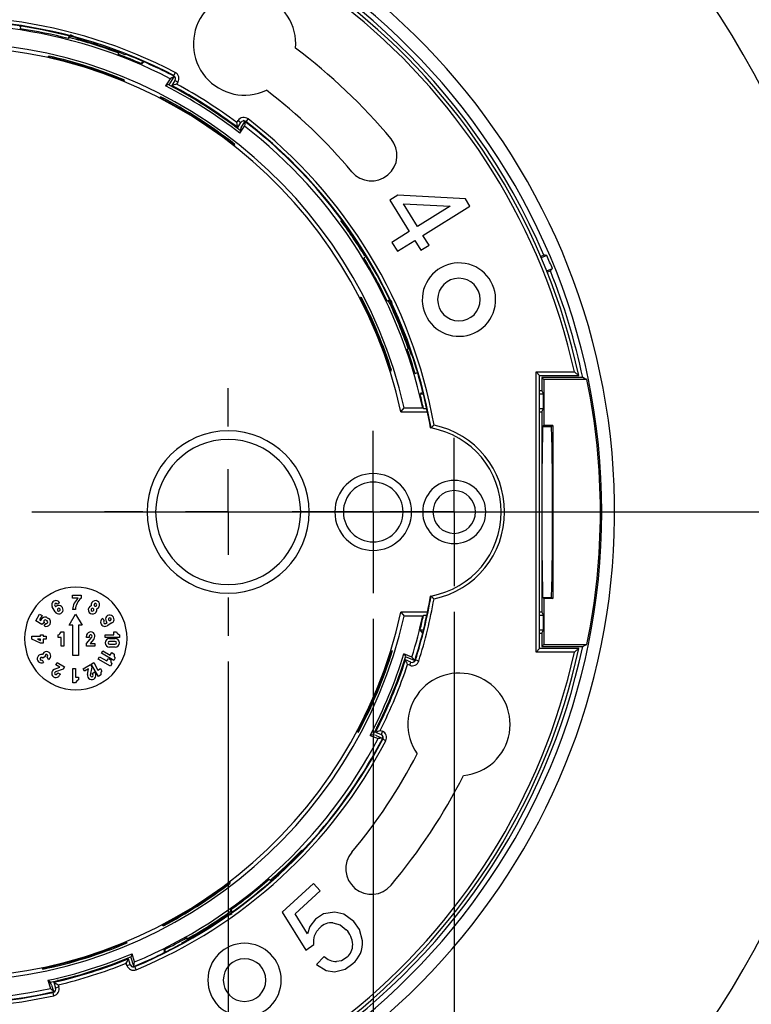
# Model space of a CAD drawing. Units: millimetres. Extents: x 10 to 200, y 10 to 287.
# Drawn here: x 70 to 98, y 93 to 131 of the extents above; entities that cross this region are included whole.
import ezdxf

# ---------------------------------------------------------------- set-up
doc = ezdxf.new("R2010")
doc.units = ezdxf.units.MM
doc.layers.add('FORMAT', color=7, linetype='Continuous')
doc.styles.add('SLDTEXTSTYLE0', font='ARIAL.TTF', dxfattribs={"width": 0.948})
doc.dimstyles.new('SLDDIMSTYLE1', dxfattribs={"dimtxt": 3.5, "dimasz": 3.302, "dimexe": 0, "dimexo": 0.0625, "dimgap": 0.875, "dimtad": 1, "dimlfac": 1.5, "dimrnd": 1e-09, "dimzin": 12, "dimdsep": 46, "dimtxsty": 'SLDTEXTSTYLE0', "dimsah": 1, "dimcen": 0.09, "dimadec": 0, "dimazin": 3, "dimtfac": 1, "dimtofl": 0, "dimtmove": 0, "dimatfit": 3, "dimfxl": 1, "dimfrac": 2, "dimtolj": 1, "dimtzin": 12, "dimarcsym": 0})

# ---------------------------------------------------------------- blocks, each defined once
blk = doc.blocks.new('_D_6')
at = {"layer": 'FORMAT', "color": 7}
for p, q in [((55.693, 106.228), (55.693, 65.501)), ((77.693, 106.228), (77.693, 65.501)), ((77.693, 66.501), (55.693, 66.501))]:
    blk.add_line(p, q, dxfattribs=at)
for points in [[(55.693, 66.501), (58.995, 65.993), (58.995, 67.009)], [(77.693, 66.501), (74.391, 67.009), (74.391, 65.993)]]:
    blk.add_solid(points, dxfattribs=at)
at = {"layer": 'FORMAT', "color": 7, "insert": (64.019, 71.013), "char_height": 3.5, "attachment_point": 1, "style": 'SLDTEXTSTYLE0'}
blk.add_mtext('33', dxfattribs=at)
blk = doc.blocks.new('_D_7')
at = {"layer": 'FORMAT', "color": 7}
for p, q in [((50.026, 107.894), (50.026, 58.31)), ((83.36, 107.894), (83.36, 58.31)), ((83.36, 59.31), (50.026, 59.31))]:
    blk.add_line(p, q, dxfattribs=at)
for points in [[(50.026, 59.31), (53.328, 58.802), (53.328, 59.818)], [(83.36, 59.31), (80.058, 59.818), (80.058, 58.802)]]:
    blk.add_solid(points, dxfattribs=at)
at = {"layer": 'FORMAT', "color": 7, "insert": (64.019, 63.822), "char_height": 3.5, "attachment_point": 1, "style": 'SLDTEXTSTYLE0'}
blk.add_mtext('50', dxfattribs=at)
blk = doc.blocks.new('_D_8')
at = {"layer": 'FORMAT', "color": 7}
for p, q in [((46.86, 108.161), (46.86, 51.061)), ((86.526, 108.161), (86.526, 51.061)), ((86.526, 52.061), (46.86, 52.061))]:
    blk.add_line(p, q, dxfattribs=at)
for points in [[(46.86, 52.061), (50.162, 51.553), (50.162, 52.569)], [(86.526, 52.061), (83.224, 52.569), (83.224, 51.553)]]:
    blk.add_solid(points, dxfattribs=at)
at = {"layer": 'FORMAT', "color": 7, "insert": (62.014, 56.573), "char_height": 3.5, "attachment_point": 1, "style": 'SLDTEXTSTYLE0'}
blk.add_mtext('59,5', dxfattribs=at)
blk = doc.blocks.new('SW_CENTERMARKSYMBOL_3')
at = {"layer": 'FORMAT', "color": 0}
blk.add_line((3.333, 0), (39.667, 0), dxfattribs=at)
blk = doc.blocks.new('SW_CENTERMARKSYMBOL_4')
at = {"layer": 'FORMAT', "color": 0}
for p, q in [((0, 3.333), (0, 4.833)), ((0, 0), (0, 1.667)), ((-3.333, 0), (-4.833, 0)), ((0, 0), (-1.667, 0)), ((0, 0), (0, -1.667)), ((0, 0), (1.667, 0)), ((3.333, 0), (4.833, 0)), ((0, -3.333), (0, -4.833))]:
    blk.add_line(p, q, dxfattribs=at)
blk = doc.blocks.new('SW_CENTERMARKSYMBOL_5')
at = {"layer": 'FORMAT', "color": 0}
for p, q in [((0, 1.667), (0, 2.9)), ((0, 0), (0, 1.667)), ((-1.667, 0), (-2.9, 0)), ((0, 0), (-1.667, 0)), ((0, 0), (0, -1.667)), ((0, 0), (1.667, 0)), ((1.667, 0), (2.9, 0)), ((0, -1.667), (0, -2.9))]:
    blk.add_line(p, q, dxfattribs=at)
blk = doc.blocks.new('SW_CENTERMARKSYMBOL_9')
at = {"layer": 'FORMAT', "color": 0}
for p, q in [((0, 1.667), (0, 3.167)), ((0, 0), (0, 1.667)), ((-1.667, 0), (-3.167, 0)), ((0, 0), (-1.667, 0)), ((0, 0), (0, -1.667)), ((0, 0), (1.667, 0)), ((1.667, 0), (3.167, 0)), ((0, -1.667), (0, -3.167))]:
    blk.add_line(p, q, dxfattribs=at)

msp = doc.modelspace()

# ---------------------------------------------------------------- linework, layer by layer
at = {"color": 7, "linetype": 'Continuous', "lineweight": 25}
for p, q in [((69.5523, 131.0368), (69.5466, 130.998)), ((69.584, 131.032), (69.5687, 130.9299)), ((71.4482, 130.546), (71.4793, 130.6445)), ((71.5148, 130.6121), (71.4848, 130.5846)), ((71.5148, 130.6121), (71.5216, 130.6335)), ((71.8566, 130.519), (71.537, 130.6869)), ((73.3836, 130.022), (73.3922, 129.9832)), ((73.4241, 130.0069), (73.4, 129.9306)), ((70.6548, 129.8241), (70.6914, 129.8576)), ((74.3187, 129.5583), (74.3499, 129.6572)), ((75.6255, 129.2194), (75.5639, 129.1011)), ((73.6359, 128.8842), (73.6251, 128.9326)), ((75.4285, 128.9791), (75.2486, 128.6968)), ((75.5722, 129.0552), (75.3705, 128.7386)), ((75.615, 128.9109), (75.4894, 128.7138)), ((75.6369, 129.0213), (75.5722, 129.0552)), ((75.7274, 128.8393), (75.6793, 128.7637)), ((75.0685, 128.2646), (75.0465, 128.2301)), ((78.0328, 127.2644), (78.0809, 127.3399)), ((78.0678, 127.0712), (78.1934, 127.2683)), ((78.2045, 127.0743), (78.3423, 127.2905)), ((78.3423, 127.2905), (78.2731, 127.3432)), ((78.4685, 127.4082), (78.3874, 127.3024)), ((78.1541, 126.8458), (78.334, 127.1281)), ((78.2045, 127.0743), (78.16, 126.9589)), ((77.9342, 126.3738), (77.9495, 126.4136)), ((84.3253, 124.4344), (84.0066, 124.2365)), ((84.0066, 124.2365), (84.7694, 123.0079)), ((86.9628, 124.2814), (84.3253, 124.4344)), ((87.1391, 123.9974), (86.9628, 124.2814)), ((85.0881, 123.2058), (84.5376, 124.0924)), ((84.5376, 124.0924), (86.365, 123.9985)), ((86.365, 123.9985), (85.0881, 123.2058)), ((85.304, 122.8581), (87.1391, 123.9974)), ((82.1327, 123.457), (82.1012, 123.4337)), ((84.7694, 123.0079), (84.0913, 122.5869)), ((84.3072, 122.2392), (84.9852, 122.6602)), ((84.9852, 122.6602), (85.2227, 122.2777)), ((85.5414, 122.4756), (85.304, 122.8581)), ((84.0913, 122.5869), (84.3072, 122.2392)), ((85.2227, 122.2777), (85.5414, 122.4756)), ((83.0838, 122.0406), (82.9958, 121.9867)), ((83.0671, 122.0679), (83.0338, 122.0475)), ((90.0298, 122.0883), (89.9066, 122.0373)), ((90.1465, 122.0768), (89.9284, 121.9865)), ((90.1412, 121.4727), (90.3593, 121.563)), ((90.1618, 121.4214), (90.285, 121.4724)), ((82.8468, 120.4439), (82.8961, 120.4374)), ((83.9098, 120.3001), (84.0053, 120.3397)), ((84.0033, 120.2916), (83.9629, 120.2969)), ((84.0033, 120.2916), (84.0241, 120.3002)), ((84.1517, 119.97), (84.0751, 120.3214)), ((84.7669, 118.44), (84.693, 118.4094)), ((84.7525, 118.4807), (84.7283, 118.4492)), ((84.043, 117.5561), (84.0732, 117.5955)), ((84.9983, 117.4663), (85.0941, 117.506)), ((89.7262, 117.5277), (91.2245, 117.5277)), ((89.7262, 106.5944), (89.7262, 117.5277)), ((89.8595, 117.3944), (89.7262, 117.5277)), ((89.8595, 106.7277), (89.8595, 117.3944)), ((89.8595, 117.3944), (91.3902, 117.3944)), ((89.9477, 117.3063), (89.9477, 116.7917)), ((89.9477, 117.3063), (90.0262, 117.2277)), ((91.5454, 117.3063), (89.9477, 117.3063)), ((90.0262, 117.2277), (90.0262, 115.4409)), ((91.7109, 117.2277), (90.0262, 117.2277)), ((85.3241, 116.6579), (85.1939, 116.6579)), ((89.9477, 116.7917), (89.8595, 116.7917)), ((90.0146, 116.6579), (89.8595, 116.6579)), ((89.9477, 116.7917), (90.0146, 116.6579)), ((90.0146, 116.1045), (90.0146, 116.6579)), ((84.5695, 116.1277), (85.2938, 116.1277)), ((85.3227, 116.1045), (85.452, 116.1045)), ((89.8595, 116.1045), (90.0146, 116.1045)), ((89.9477, 115.9706), (90.0146, 116.1045)), ((84.4437, 115.9706), (85.4803, 115.9706)), ((89.8595, 115.9706), (89.9477, 115.9706)), ((89.9477, 115.9706), (89.9477, 108.1515)), ((90.0262, 115.4409), (89.9797, 115.3944)), ((89.9797, 115.3944), (90.3324, 115.3944)), ((90.379, 115.4409), (90.0262, 115.4409)), ((90.379, 115.4409), (90.3324, 115.3944)), ((90.379, 115.4409), (90.379, 108.6812)), ((90.3595, 110.8657), (90.3595, 113.2587)), ((74.5262, 112.0611), (74.8595, 112.0611)), ((80.8595, 112.0611), (80.5262, 112.0611)), ((81.8595, 112.0611), (82.1929, 112.0611)), ((84.8595, 112.0611), (84.5262, 112.0611)), ((92.2388, 112.0611), (92.2929, 112.0611)), ((71.6143, 108.6993), (71.6143, 108.8104)), ((71.6143, 108.8104), (71.9475, 108.8104)), ((71.9475, 108.8104), (71.9475, 108.6993)), ((70.9153, 108.4098), (70.9478, 108.3535)), ((71.1077, 108.5209), (71.0115, 108.4653)), ((71.8364, 108.6993), (71.6143, 108.6993)), ((90.0262, 108.6812), (89.9797, 108.7277)), ((89.9797, 108.7277), (90.3324, 108.7277)), ((90.0262, 108.6812), (90.0262, 106.8944)), ((90.379, 108.6812), (90.0262, 108.6812)), ((90.3324, 108.7277), (90.379, 108.6812)), ((70.1716, 107.8124), (70.3245, 108.0771)), ((70.4206, 108.0216), (70.3233, 107.853)), ((70.3245, 108.0771), (70.4206, 108.0216)), ((70.9301, 108.162), (70.8191, 108.3543)), ((71.4766, 107.6391), (71.7342, 108.0684)), ((71.7254, 108.2551), (71.6143, 108.2551)), ((71.7342, 108.0684), (71.9918, 107.6391)), ((85.4803, 108.1515), (84.4437, 108.1515)), ((89.9477, 108.1515), (89.8595, 108.1515)), ((89.9477, 108.1515), (90.0146, 108.0177)), ((70.4128, 107.6731), (70.1716, 107.8124)), ((70.3233, 107.853), (70.3797, 107.8205)), ((70.5165, 107.7415), (70.4128, 107.6731)), ((70.5083, 107.618), (70.5638, 107.7142)), ((70.6193, 107.8104), (70.5713, 107.8382)), ((70.6268, 107.9344), (70.6749, 107.9066)), ((71.6269, 107.6391), (71.4766, 107.6391)), ((71.6269, 106.4584), (71.6269, 107.6391)), ((71.9918, 107.6391), (71.8415, 107.6391)), ((71.8415, 107.6391), (71.8415, 106.4584)), ((72.7933, 107.9066), (72.8488, 107.8104)), ((72.9044, 107.7142), (72.9606, 107.7467)), ((73.1522, 107.729), (72.9599, 107.618)), ((85.2938, 107.9944), (84.5695, 107.9944)), ((85.452, 108.0177), (85.3227, 108.0177)), ((90.0146, 108.0177), (89.8595, 108.0177)), ((90.0146, 107.4642), (90.0146, 108.0177)), ((70.3594, 107.269), (70.4705, 107.269)), ((70.3594, 107.2135), (70.3594, 107.269)), ((70.4705, 107.269), (70.4705, 107.2135)), ((71.0533, 107.1556), (71.0533, 107.2667)), ((71.1644, 107.3777), (71.2755, 107.3777)), ((71.2755, 107.3777), (71.2755, 106.8224)), ((72.8869, 107.1579), (72.8869, 107.269)), ((72.8869, 107.269), (73.2201, 107.269)), ((73.2201, 107.269), (73.2201, 107.3801)), ((73.2201, 107.3801), (73.3311, 107.3801)), ((73.4422, 107.269), (73.4422, 107.1579)), ((85.1939, 107.4642), (85.3241, 107.4642)), ((89.8595, 107.4642), (90.0146, 107.4642)), ((89.8595, 107.3304), (89.9477, 107.3304)), ((89.9477, 107.3304), (90.0146, 107.4642)), ((89.9477, 107.3304), (89.9477, 106.8159)), ((70.0262, 107.1024), (70.0262, 107.2135)), ((70.0262, 107.2135), (70.3594, 107.2135)), ((70.3594, 106.9358), (70.0262, 107.1024)), ((70.3594, 107.1024), (70.2483, 107.1024)), ((70.2483, 107.1024), (70.3594, 107.0469)), ((70.3594, 107.0469), (70.3594, 107.1024)), ((70.4705, 106.9358), (70.3594, 106.9358)), ((70.4705, 107.2135), (70.5815, 107.2135)), ((70.5815, 107.1024), (70.4705, 107.1024)), ((70.4705, 107.1024), (70.4705, 106.9358)), ((70.5815, 107.2135), (70.5815, 107.1024)), ((71.1644, 107.1556), (71.0533, 107.1556)), ((71.1644, 106.8224), (71.1644, 107.1556)), ((72.1542, 107.1556), (72.1542, 107.2111)), ((72.1542, 106.9335), (72.3628, 107.1748)), ((72.2653, 107.1556), (72.1542, 107.1556)), ((72.1542, 106.8224), (72.1542, 106.9335)), ((72.2653, 107.2111), (72.2653, 107.1556)), ((72.4469, 107.1022), (72.301, 106.9335)), ((72.301, 106.9335), (72.4874, 106.9335)), ((72.4874, 106.9335), (72.4874, 106.8224)), ((73.4422, 107.1579), (72.8869, 107.1579)), ((73.0535, 107.1192), (73.2756, 107.1192)), ((73.2756, 107.0081), (73.0535, 107.0081)), ((73.0535, 106.8971), (73.2756, 106.8971)), ((89.9477, 106.8159), (90.0262, 106.8944)), ((90.0262, 106.8944), (91.7109, 106.8944)), ((71.2755, 106.8224), (71.1644, 106.8224)), ((72.4874, 106.8224), (72.1542, 106.8224)), ((72.7433, 106.5453), (72.7988, 106.6415)), ((73.2242, 106.2677), (72.7433, 106.5453)), ((72.7988, 106.6415), (73.0874, 106.4749)), ((73.2756, 106.786), (73.0535, 106.786)), ((73.0874, 106.4749), (73.1429, 106.5711)), ((73.1429, 106.5711), (73.2391, 106.5156)), ((84.1047, 106.6264), (84.0669, 106.642)), ((84.8708, 106.396), (84.5616, 106.524)), ((89.8595, 106.7277), (89.7262, 106.5944)), ((91.2245, 106.5944), (89.7262, 106.5944)), ((91.3902, 106.7277), (89.8595, 106.7277)), ((89.9477, 106.8159), (91.5454, 106.8159)), ((70.427, 106.2839), (70.4825, 106.1877)), ((70.5435, 106.4153), (70.4473, 106.3597)), ((70.6749, 106.2988), (70.6193, 106.3949)), ((70.9579, 106.0915), (71.0135, 106.1877)), ((71.0135, 106.1877), (71.302, 106.0211)), ((71.8415, 106.4584), (71.6269, 106.4584)), ((72.0219, 105.9378), (72.3104, 106.1044)), ((72.3104, 106.1044), (72.366, 106.0082)), ((72.344, 106.1238), (72.4402, 106.1793)), ((72.6216, 105.6429), (72.344, 106.1238)), ((72.4402, 106.1793), (72.6068, 105.8908)), ((72.6101, 106.3146), (72.6656, 106.4108)), ((73.091, 106.0369), (72.6101, 106.3146)), ((72.6656, 106.4108), (72.9542, 106.2442)), ((72.9542, 106.2442), (73.0097, 106.3403)), ((73.0097, 106.3403), (73.1059, 106.2848)), ((73.1465, 106.1331), (73.091, 106.0369)), ((73.2798, 106.3639), (73.2242, 106.2677)), ((84.836, 106.2005), (84.6201, 106.2899)), ((84.9708, 106.2676), (84.6239, 106.4113)), ((84.785, 106.0773), (84.7023, 106.1116)), ((84.9486, 106.1981), (84.9708, 106.2676)), ((85.1417, 106.2437), (85.0145, 106.2838)), ((70.9087, 105.9252), (71.1194, 105.9984)), ((71.2465, 105.9249), (70.9452, 105.8202)), ((71.1194, 105.9984), (70.9579, 106.0915)), ((71.0115, 105.74), (71.0393, 105.7881)), ((71.0393, 105.7881), (71.1354, 105.7326)), ((71.1354, 105.7326), (71.1077, 105.6845)), ((71.302, 106.0211), (71.2465, 105.9249)), ((71.6231, 105.3944), (71.6231, 105.9497)), ((71.6231, 105.9497), (71.7342, 105.9497)), ((71.7342, 105.9497), (71.7342, 105.6165)), ((72.0774, 105.8416), (72.0219, 105.9378)), ((72.2388, 105.9348), (72.0774, 105.8416)), ((72.1969, 105.7158), (72.2388, 105.9348)), ((72.366, 106.0082), (72.306, 105.6949)), ((72.3808, 105.7603), (72.477, 105.8159)), ((72.4086, 105.7122), (72.3808, 105.7603)), ((72.477, 105.8159), (72.5048, 105.7678)), ((72.6068, 105.8908), (72.7029, 105.9463)), ((72.7029, 105.9463), (72.7585, 105.8501)), ((71.7342, 105.3944), (71.6231, 105.3944)), ((71.7342, 105.6165), (71.8453, 105.6165)), ((71.8453, 105.6165), (71.8453, 105.5055)), ((72.7178, 105.6984), (72.6216, 105.6429)), ((82.7402, 103.4759), (82.782, 103.4677)), ((83.4502, 103.4654), (83.6661, 103.376)), ((83.6344, 103.5334), (83.7171, 103.4992)), ((83.2432, 103.3412), (83.5525, 103.2132)), ((83.477, 103.3313), (83.3556, 103.3551)), ((83.477, 103.3313), (83.7139, 103.2332)), ((83.7139, 103.2332), (83.7537, 103.3105)), ((83.8516, 103.1293), (83.7334, 103.1909)), ((80.5967, 98.8347), (80.5683, 98.8617)), ((79.3671, 97.6521), (79.2987, 97.7293)), ((79.3911, 97.6732), (79.3651, 97.7026)), ((77.7534, 97.6082), (77.7556, 97.5586)), ((81.0284, 97.5574), (79.8073, 96.4365)), ((80.313, 96.3698), (81.2929, 97.2693)), ((81.2929, 97.2693), (81.0284, 97.5574)), ((77.7965, 96.5364), (77.852, 96.4493)), ((77.5133, 96.2409), (77.8461, 96.3773)), ((77.8043, 96.4428), (77.8026, 96.4835)), ((77.8043, 96.4428), (77.8164, 96.4239)), ((79.8073, 96.4365), (80.7272, 94.9569)), ((80.7864, 95.5884), (80.313, 96.3698)), ((75.1172, 95.9287), (75.1613, 95.9058)), ((76.1134, 95.3693), (76.0704, 95.4368)), ((76.151, 95.3906), (76.1158, 95.4089)), ((73.7218, 95.2295), (73.7095, 95.2685)), ((75.1947, 94.9723), (75.2504, 94.8849)), ((80.7272, 94.9569), (81.0441, 95.1799)), ((73.8656, 94.3955), (73.7953, 94.6183)), ((74.0037, 94.3355), (73.8908, 94.6935)), ((74.0377, 94.4945), (73.9371, 94.8137)), ((81.4407, 94.7075), (81.1487, 94.3901)), ((70.4313, 94.2497), (70.4519, 94.2124)), ((73.7384, 94.3554), (73.7115, 94.4408)), ((73.9361, 94.3077), (74.0037, 94.3355)), ((74.0952, 94.1891), (74.0441, 94.3123)), ((70.6515, 93.7778), (70.7521, 93.4585)), ((70.7941, 93.5923), (70.7344, 93.7006)), ((70.7941, 93.5923), (70.8712, 93.3478)), ((70.8796, 93.699), (70.9499, 93.4761)), ((71.0501, 93.6017), (71.0771, 93.5162)), ((70.8802, 93.1755), (70.8513, 93.3056))]:
    msp.add_line(p, q, dxfattribs=at)
at = {"color": 1, "linetype": 'Continuous', "lineweight": 25}
for p, q in [((75.5639, 129.1011), (75.5891, 129.0794)), ((75.7274, 128.8393), (75.615, 128.9109)), ((78.0809, 127.3399), (78.1934, 127.2683)), ((78.3576, 127.3175), (78.3874, 127.3024)), ((84.785, 106.0773), (84.836, 106.2005)), ((85.0145, 106.2838), (84.9975, 106.2552)), ((83.7171, 103.4992), (83.6661, 103.376)), ((83.7431, 103.2228), (83.7334, 103.1909)), ((73.7384, 94.3554), (73.8656, 94.3955)), ((74.0441, 94.3123), (74.0113, 94.307)), ((71.0771, 93.5162), (70.9499, 93.4761)), ((70.8821, 93.3187), (70.8513, 93.3056))]:
    msp.add_line(p, q, dxfattribs=at)
at = {"color": 7, "linetype": 'Continuous', "lineweight": 25, "flags": 128}
for points in [[(71.4848, 130.5846), (71.4643, 130.563), (71.4482, 130.546)], [(71.8566, 130.519), (71.8593, 130.5318), (71.8615, 130.5418)], [(73.3922, 129.9832), (73.3966, 129.9537), (73.4, 129.9306)], [(73.6723, 129.9118), (73.6762, 129.9243), (73.6793, 129.934)], [(74.4031, 129.642), (74.3559, 129.5951), (74.3187, 129.5583)], [(75.5722, 129.0552), (75.4917, 129.0126), (75.4285, 128.9791)], [(75.5639, 129.1011), (75.5784, 129.0805), (75.5902, 129.0637)], [(75.604, 129.0554), (75.5964, 129.0603), (75.5902, 129.0637)], [(75.3487, 128.7499), (75.2927, 128.7202), (75.2486, 128.6968)], [(75.0465, 128.2301), (75.0466, 128.2557), (75.0467, 128.2759)], [(78.3424, 127.3104), (78.335, 127.3156), (78.329, 127.3194)], [(78.3423, 127.2905), (78.3377, 127.1996), (78.334, 127.1281)], [(78.3424, 127.3104), (78.367, 127.3061), (78.3874, 127.3024)], [(78.16, 126.9589), (78.1567, 126.8956), (78.1541, 126.8458)], [(90.1465, 122.0768), (90.0811, 122.0833), (90.0298, 122.0883)], [(90.285, 121.4724), (90.3266, 121.5231), (90.3593, 121.563)], [(83.9629, 120.2969), (83.9332, 120.2987), (83.9098, 120.3001)], [(84.1517, 119.97), (84.1632, 119.9761), (84.1723, 119.9809)], [(84.7283, 118.4492), (84.7085, 118.4269), (84.693, 118.4094)], [(84.8536, 118.1888), (84.8657, 118.1938), (84.8752, 118.1977)], [(91.7109, 117.2277), (91.6181, 117.2718), (91.5454, 117.3063)], [(85.2485, 116.7279), (85.2399, 116.7168), (85.1939, 116.6579)], [(84.4437, 115.9706), (84.5142, 116.0586), (84.5695, 116.1277)], [(85.3227, 116.1045), (85.3065, 116.1175), (85.2938, 116.1277)], [(85.5998, 115.3447), (85.6121, 115.3425), (85.6217, 115.3408)], [(85.6217, 115.3408), (85.6218, 115.3408), (85.6218, 115.3408)], [(85.6217, 108.7814), (85.6094, 108.7791), (85.5998, 108.7774)], [(85.6218, 108.7813), (85.6218, 108.7814), (85.6217, 108.7814)], [(84.4437, 108.1515), (84.5142, 108.0635), (84.5695, 107.9944)], [(85.2938, 107.9944), (85.3099, 108.0074), (85.3227, 108.0177)], [(85.2982, 107.3304), (85.2399, 107.4053), (85.1939, 107.4642)], [(91.5454, 106.8159), (91.6379, 106.8597), (91.7109, 106.8944)], [(84.0669, 106.642), (84.0921, 106.6464), (84.112, 106.6498)], [(84.6312, 106.4347), (84.5922, 106.4847), (84.5616, 106.524)], [(84.9708, 106.2676), (84.9148, 106.3395), (84.8708, 106.396)], [(84.9765, 106.2364), (84.9799, 106.2447), (84.9823, 106.2514)], [(85.0145, 106.2838), (84.9967, 106.2659), (84.9823, 106.2514)], [(83.3556, 103.3551), (83.2927, 103.3473), (83.2432, 103.3412)], [(83.7139, 103.2332), (83.6235, 103.222), (83.5525, 103.2132)], [(83.7335, 103.2366), (83.7334, 103.2116), (83.7334, 103.1909)], [(83.7335, 103.2366), (83.7374, 103.2447), (83.74, 103.2513)], [(77.8026, 96.4835), (77.7991, 96.5131), (77.7965, 96.5364)], [(77.5133, 96.2409), (77.5214, 96.2305), (77.5277, 96.2225)], [(81.109, 96.1684), (80.8881, 95.8762), (80.7864, 95.5884)], [(81.8561, 96.443), (81.4124, 96.3667), (81.109, 96.1684)], [(82.6031, 96.0738), (82.2109, 96.3618), (81.8561, 96.443)], [(81.071, 95.52), (81.1613, 95.7008), (81.273, 95.8282)], [(81.7884, 96.0258), (82.0735, 95.9426), (82.3078, 95.7534)], [(82.9389, 95.3193), (82.8192, 95.7627), (82.6031, 96.0738)], [(76.1158, 95.4089), (76.0904, 95.4245), (76.0704, 95.4368)], [(81.0441, 95.1799), (81.0366, 95.3613), (81.071, 95.52)], [(73.7095, 95.2685), (73.729, 95.252), (73.7444, 95.239)], [(75.2046, 94.8539), (75.1991, 94.9202), (75.1947, 94.9723)], [(75.8811, 95.2403), (75.8881, 95.2293), (75.8936, 95.2206)], [(73.9134, 94.703), (73.9267, 94.765), (73.9371, 94.8137)], [(82.3389, 94.677), (82.1161, 94.541), (81.923, 94.5082)], [(73.9834, 94.311), (73.992, 94.3137), (73.9986, 94.3162)], [(74.0441, 94.3123), (74.019, 94.3144), (73.9986, 94.3162)], [(74.0037, 94.3355), (74.0227, 94.4245), (74.0377, 94.4945)], [(81.1487, 94.3901), (81.5233, 94.1634), (81.8466, 94.1131)], [(81.8466, 94.1131), (82.2614, 94.2156), (82.5665, 94.4291)], [(70.7344, 93.7006), (70.6879, 93.7438), (70.6515, 93.7778)], [(70.8712, 93.3478), (70.8045, 93.4098), (70.7521, 93.4585)], [(70.8864, 93.3349), (70.8673, 93.3189), (70.8513, 93.3056)], [(70.8864, 93.3349), (70.8951, 93.3372), (70.9019, 93.3394)]]:
    msp.add_lwpolyline(points, dxfattribs=at)
at = {"color": 7, "linetype": 'Continuous', "lineweight": 25}
for centre, radius, start, end in [((66.6929, 112.0611), 38, 270, 90), ((66.6929, 112.0611), 35.883, 270, 90), ((66.6929, 112.0611), 26.1, 277.33751, 262.66249), ((66.6929, 112.0611), 25.6, 0, 180), ((66.6929, 112.0611), 25.2667, 12.18576, 88.8661), ((66.6929, 112.0611), 25.1333, 12.56263, 88.86009), ((66.6929, 112.0611), 25.4, 23.25193, 71.74807), ((78.3344, 130.3345), 2, 355.23512, 295.18217), ((66.6929, 112.0611), 19.1899, 74.37501, 102.6226), ((66.6929, 112.0611), 19.3442, 62.49859, 102.50141), ((66.6929, 112.0611), 19.2109, 62.49859, 102.50141), ((66.6929, 112.0611), 19.0402, 62.69049, 102.30951), ((66.6929, 112.0611), 19.0868, 75.57319, 81.33409), ((66.6929, 112.0611), 18.3333, 12.81585, 167.18415), ((66.6929, 112.0611), 19.1333, 69.50408, 75.49592), ((66.6929, 112.0611), 19.1667, 68.64526, 74.37078), ((66.6929, 112.0611), 18.1762, 12.42095, 167.57905), ((66.6929, 112.0611), 19.1899, 62.3774, 68.64978), ((66.6929, 112.0611), 22.6667, 40, 53.02076), ((66.6929, 112.0611), 18.1995, 67.57373, 77.42627), ((66.6929, 112.0611), 18.2402, 67.66302, 77.33698), ((66.6929, 112.0611), 19.0868, 66.45085, 69.42681), ((75.5023, 128.9826), 0.2669, 327.51933, 62.50783), ((75.514, 128.9816), 0.1234, 325.02842, 52.47159), ((66.6929, 112.0611), 18.7069, 52.21676, 62.78324), ((66.6929, 112.0611), 18.8, 52.41391, 62.58609), ((88.657, 78.9739), 51.4533, 104.60906, 104.82766), ((66.6929, 112.0611), 18.8333, 52.8445, 62.1555), ((66.6929, 112.0611), 18.9667, 53.28129, 61.71871), ((66.6929, 112.0611), 20.6667, 40, 52.80892), ((66.6929, 112.0611), 18.1995, 51.85381, 62.67712), ((66.6929, 112.0611), 18.2402, 51.89302, 62.7426), ((27.4233, 117.9841), 51.4533, 10.17234, 10.39094), ((78.306, 127.1964), 0.2669, 52.49453, 147.4783), ((78.3015, 127.2059), 0.1249, 63.33455, 150.02375), ((66.6929, 112.0611), 19.1899, 24.37501, 52.6226), ((66.6929, 112.0611), 19.2109, 9.82977, 52.50141), ((66.6929, 112.0611), 19.3442, 10.1019, 52.50141), ((78.2166, 126.9289), 0.3872, 139.48626, 147.98299), ((66.6929, 112.0611), 19.0402, 12.33239, 52.30951), ((83.2905, 125.9881), 1, 220, 40), ((66.6929, 112.0611), 19.1508, 31.43038, 36.43038), ((66.6929, 112.0611), 19.0868, 25.57319, 31.33409), ((66.6929, 112.0611), 25.5027, 21.87528, 23.12472), ((86.7103, 120.3525), 1.4333, 80, 260), ((86.7103, 120.3525), 1.4333, 260, 80), ((86.7103, 120.3525), 0.8333, 0, 180), ((66.6929, 112.0611), 25.4, 11.91757, 21.74807), ((66.6929, 112.0611), 18.1995, 17.57373, 27.42627), ((66.6929, 112.0611), 18.2402, 17.66302, 27.33698), ((86.7103, 120.3525), 0.8333, 180, 0), ((66.6929, 112.0611), 19.1333, 19.50408, 25.49592), ((66.6929, 112.0611), 19.1667, 18.64526, 24.37078), ((66.6929, 112.0611), 19.0868, 16.45085, 19.42681), ((66.6929, 112.0611), 19.1899, 9.85243, 18.64978), ((48.7881, 64.6024), 67.8375, 51.097136, 51.276806), ((66.6929, 112.0611), 25.5459, 0, 11.66856), ((66.6929, 112.0611), 19.0635, 12.24551, 13.95343), ((85.0262, 112.0611), 3.3333, 280.29158, 79.70842), ((95.8503, 105.0285), 14.5247, 134.12835, 134.76632), ((85.0262, 112.0611), 3.4667, 281.83546, 78.16454), ((243.6577, 112.0611), 153.7141, 178.757428, 181.242572), ((-63.3456, 112.0611), 153.7141, 358.757428, 1.242572), ((77.6929, 112.0611), 3.1667, 0, 180), ((77.6929, 112.0611), 2.8333, 0, 180), ((83.3595, 112.0611), 1.5, 0, 180), ((83.3595, 112.0611), 1.1667, 0, 180), ((86.5262, 112.0611), 1.2333, 0, 180), ((86.5262, 112.0611), 0.8333, 0, 180), ((66.6929, 112.0611), 25.6, 180, 0), ((77.6929, 112.0611), 3.1667, 180, 0), ((77.6929, 112.0611), 2.8333, 180, 0), ((83.3595, 112.0611), 1.5, 180, 0), ((83.3595, 112.0611), 1.1667, 180, 0), ((86.5262, 112.0611), 1.2333, 180, 0), ((86.5262, 112.0611), 0.8333, 180, 0), ((66.6929, 112.0611), 25.5459, 348.33144, 0), ((71.7403, 107.1215), 2, 0, 180), ((70.9634, 108.4376), 0.1666, 30, 210), ((70.9634, 108.4376), 0.0555, 30, 210), ((71.0744, 108.2453), 0.1666, 210, 139.47122), ((72.2528, 108.2135), 0.6398, 130.59749, 176.27796), ((72.3638, 108.2135), 0.6398, 130.59749, 176.27796), ((72.5051, 108.4376), 0.1666, 288.1955, 191.78329), ((72.5051, 108.4376), 0.0555, 30.05487, 209.0791), ((72.5051, 108.4376), 0.0555, 209.0791, 30.05487), ((66.6929, 112.0611), 19.1899, 342.3774, 350.14757), ((66.6929, 112.0611), 19.2109, 342.49859, 350.17023), ((66.6929, 112.0611), 19.3442, 342.49859, 349.8981), ((95.8503, 119.0936), 14.5247, 225.23368, 225.87165), ((66.6929, 112.0611), 18.1762, 192.42095, 347.57905), ((71.0744, 108.2453), 0.0555, 29.70731, 210.29355), ((71.0744, 108.2453), 0.0555, 210.29355, 29.70731), ((72.3941, 108.2453), 0.1666, 108.1955, 11.78329), ((72.3941, 108.2453), 0.0555, 30.05487, 210.29355), ((72.3941, 108.2453), 0.0555, 210.29355, 30.05487), ((73.0689, 107.8733), 0.1666, 300, 229.47122), ((66.6929, 112.0611), 18.3333, 192.81585, 347.18415), ((70.5435, 107.7901), 0.1666, 60, 169.47122), ((70.5435, 107.7901), 0.0555, 60, 240.8971), ((70.5916, 107.7623), 0.1666, 240, 60), ((70.5916, 107.7623), 0.0555, 240, 60), ((72.8766, 107.7623), 0.1666, 120, 300), ((72.8766, 107.7623), 0.0555, 120, 300), ((73.0689, 107.8733), 0.0555, 29.72241, 210.27837), ((73.0689, 107.8733), 0.0555, 210.27837, 29.72241), ((66.6929, 112.0611), 19.0402, 342.69049, 347.66761), ((66.6929, 112.0611), 19.0635, 346.04657, 347.75449), ((70.9979, 107.4331), 0.1755, 288.41125, 341.58875), ((72.3208, 107.2111), 0.1666, 319.16128, 180), ((72.3208, 107.2111), 0.0555, 319.16128, 180), ((73.4976, 107.4355), 0.1755, 198.41125, 251.58875), ((71.7403, 107.1215), 2, 180, 0), ((73.0535, 106.9526), 0.1666, 90, 270), ((73.0535, 106.9526), 0.0555, 90, 270), ((73.2756, 106.9526), 0.1666, 270, 90), ((73.2756, 106.9526), 0.0555, 270, 90), ((66.6929, 112.0611), 25.2667, 192.18576, 347.81424), ((66.6929, 112.0611), 25.1333, 192.56263, 347.43737), ((70.3992, 106.332), 0.1666, 78.18969, 300), ((70.5916, 106.443), 0.1666, 300, 161.81031), ((70.5916, 106.443), 0.0555, 300, 210), ((73.411, 106.4803), 0.1755, 168.41125, 221.58875), ((66.6929, 112.0611), 25.4, 303.25193, 348.08243), ((66.6929, 112.0611), 18.1995, 331.85381, 342.67712), ((66.6929, 112.0611), 18.2402, 331.89302, 342.7426), ((66.6929, 112.0611), 18.7069, 332.21676, 342.78324), ((48.7881, 159.5197), 67.8375, 308.723194, 308.902864), ((70.3992, 106.332), 0.0555, 30, 300), ((73.2778, 106.2496), 0.1755, 168.41125, 221.58875), ((66.6929, 112.0611), 18.8, 332.41391, 342.58609), ((66.6929, 112.0611), 18.8333, 332.8445, 342.1555), ((66.6929, 112.0611), 18.9667, 333.28129, 341.71871), ((37.9224, 84.6851), 51.4533, 24.60906, 24.82766), ((84.8871, 106.3239), 0.2669, 247.51933, 342.50783), ((84.8881, 106.3122), 0.1234, 245.02842, 332.47159), ((70.9634, 105.7678), 0.1666, 109.161, 330), ((70.9634, 105.7678), 0.0555, 109.161, 330), ((72.3605, 105.6845), 0.1666, 169.161, 30), ((72.8897, 105.7336), 0.1755, 138.41125, 191.58875), ((86.7103, 103.7696), 2, 275.23512, 215.18217), ((71.9007, 105.339), 0.1755, 108.41125, 161.58875), ((72.3605, 105.6845), 0.0555, 169.161, 30), ((65.7068, 151.7625), 51.4533, 290.17234, 290.39094), ((83.3359, 103.2942), 0.3872, 59.48626, 67.98299), ((83.6149, 103.2526), 0.2669, 332.49453, 67.4783), ((66.6929, 112.0611), 19.0402, 292.69049, 332.30951), ((66.6929, 112.0611), 19.2109, 292.49859, 332.50141), ((66.6929, 112.0611), 19.3442, 292.49859, 332.50141), ((66.6929, 112.0611), 19.1899, 304.37501, 332.6226), ((83.6235, 103.2586), 0.1249, 343.33455, 70.02375), ((66.6929, 112.0611), 20.6667, 320, 332.80892), ((66.6929, 112.0611), 22.6667, 320, 333.02076), ((66.6929, 112.0611), 19.1508, 311.43038, 316.43038), ((83.2905, 98.134), 1, 140, 320), ((66.6929, 112.0611), 19.0868, 305.57319, 311.33409), ((66.6929, 112.0611), 18.1995, 297.57373, 307.42627), ((66.6929, 112.0611), 18.2402, 297.66302, 307.33698), ((66.6929, 112.0611), 19.1667, 298.64526, 304.37078), ((66.6929, 112.0611), 19.1333, 299.50408, 305.49592), ((81.7579, 95.3346), 0.6919, 87.47218, 134.48438), ((81.704, 95.1493), 0.8541, 2.02496, 45.01342), ((66.6929, 112.0611), 19.0868, 296.45085, 299.42681), ((66.6929, 112.0611), 19.2109, 242.49859, 282.50141), ((66.6929, 112.0611), 19.0402, 242.69049, 282.30951), ((66.6929, 112.0611), 18.1995, 281.85381, 292.67712), ((66.6929, 112.0611), 18.2402, 281.89302, 292.7426), ((66.6929, 112.0611), 19.1899, 292.3774, 298.64978), ((78.3344, 93.7876), 1.4333, 0, 180), ((81.9006, 95.1665), 0.6571, 311.84352, 1.12713), ((81.8691, 95.2438), 1.0724, 310.56251, 4.03726), ((66.6929, 112.0611), 19.3442, 242.49859, 282.50141), ((66.6929, 112.0611), 18.7069, 282.21676, 292.78324), ((66.6929, 112.0611), 18.8, 282.41391, 292.58609), ((66.6929, 112.0611), 18.8333, 282.8445, 292.1555), ((27.2284, 116.5036), 51.4533, 334.60906, 334.82766), ((78.3344, 93.7876), 0.8333, 0, 180), ((81.947, 95.2496), 0.7418, 226.95677, 268.14308), ((66.6929, 112.0611), 18.9667, 283.28129, 291.71871), ((73.993, 94.4357), 0.2669, 197.51933, 292.50783), ((73.9847, 94.4274), 0.1234, 195.02842, 282.47159), ((66.6929, 112.0611), 19.1899, 254.37501, 282.6226), ((96.4721, 138.336), 51.4533, 240.17234, 240.39094), ((70.8225, 93.4361), 0.2669, 282.49453, 17.4783), ((70.8326, 93.4334), 0.1249, 293.33455, 20.02375), ((70.675, 93.6765), 0.3872, 9.48626, 17.98299), ((78.3344, 93.7876), 1.4333, 180, 0), ((78.3344, 93.7876), 0.8333, 180, 0)]:
    msp.add_arc(centre, radius, start, end, dxfattribs=at)

# ---------------------------------------------------------------- block references
at = {"layer": 'FORMAT', "color": 7}
for name, p in [('SW_CENTERMARKSYMBOL_3', (66.6929, 112.0611)), ('SW_CENTERMARKSYMBOL_4', (77.6929, 112.0611)), ('SW_CENTERMARKSYMBOL_9', (83.3595, 112.0611)), ('SW_CENTERMARKSYMBOL_5', (86.5262, 112.0611))]:
    msp.add_blockref(name, p, dxfattribs=at)

# ---------------------------------------------------------------- dimensions: what is measured, and where the dimension line sits
for base, p1, p2, picture, middle in [((46.8595, 52.0611), (86.5262, 109.1611), (46.8595, 109.1611), '_D_8', (66.6929, 52.0611)), ((50.0262, 59.3103), (83.3595, 108.8944), (50.0262, 108.8944), '_D_7', (66.6929, 59.3103)), ((55.6929, 66.5015), (77.6929, 107.2277), (55.6929, 107.2277), '_D_6', (66.6929, 66.5015))]:
    dim = msp.add_linear_dim(base=base, p1=p1, p2=p2, dimstyle='SLDDIMSTYLE1', dxfattribs=at)
    dim.commit()
    dim.dimension.update_dxf_attribs({"geometry": picture, "text_midpoint": middle, "dimtype": 160})

doc.saveas('drawing.dxf')
